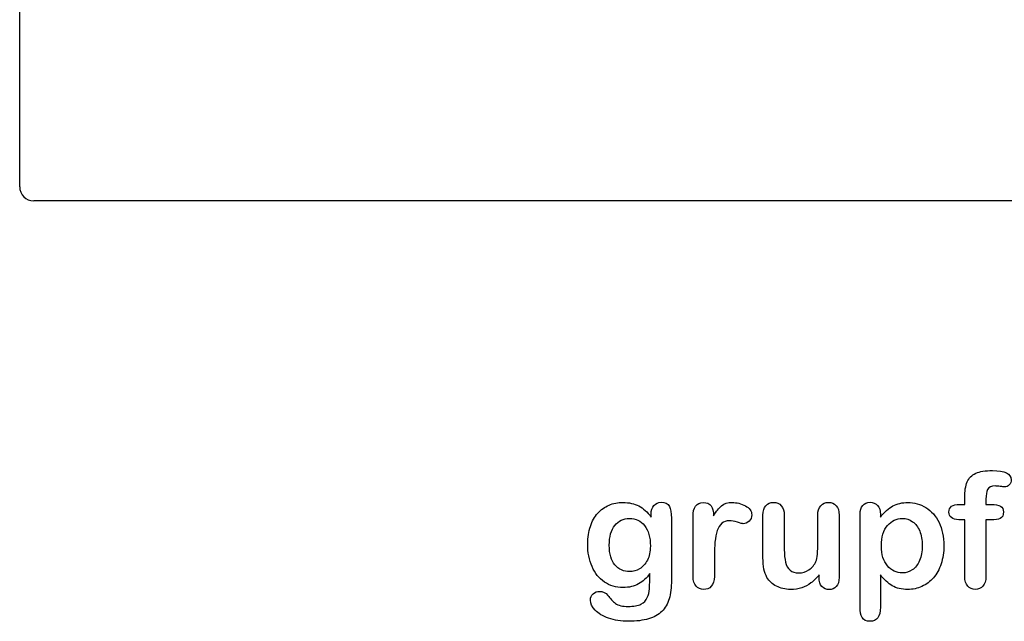
# Model space of a CAD drawing. Units: millimetres. Extents: x 0 to 291, y 0 to 204.
# Drawn here: x 201 to 243, y 7 to 32 of the extents above; entities that cross this region are included whole.
import ezdxf

# ---------------------------------------------------------------- set-up
doc = ezdxf.new("R2010")
doc.units = ezdxf.units.MM
for name, color, linetype in [('Default', 7, 'Continuous'), ('E-40X40-HONDASM', 7, 'Continuous'), ('Predeterminado', 7, 'Continuous')]:
    doc.layers.add(name, color=color, linetype=linetype)

# ---------------------------------------------------------------- blocks, each defined once
blk = doc.blocks.new('SE2')
at = {"layer": 'E-40X40-HONDASM', "color": 7, "linetype": 'Continuous'}
for p, q in [((201.405, 25.209), (201.405, 106.018)), ((282.81, 24.614), (202.001, 24.614))]:
    blk.add_line(p, q, dxfattribs=at)
blk.add_ellipse((202.01, 25.218), major_axis=(0.431, 0.431), ratio=0.984838, start_param=2.363833, end_param=3.919352, dxfattribs=at)

msp = doc.modelspace()

# ---------------------------------------------------------------- linework, layer by layer
at = {"layer": 'Default', "color": 7, "linetype": 'Continuous'}
for p, q in [((240.9093, 11.8621), (241.1249, 11.8621)), ((240.9093, 11.8621), (241.1249, 11.8621)), ((237.5824, 11.4406), (237.5824, 11.3312)), ((237.5824, 11.4406), (237.5824, 11.3312)), ((235.002, 8.7862), (235.002, 8.902)), ((235.002, 8.7862), (235.002, 8.902))]:
    msp.add_line(p, q, dxfattribs=at)
for points, knots in [([(241.1249, 11.8621), (241.1249, 11.9522), (241.1249, 12.0423), (241.1249, 12.1324), (241.1249, 12.4155), (241.1603, 12.6375), (241.3018, 12.9721), (241.4209, 13.0912), (241.5914, 13.1684), (241.7607, 13.2451), (241.9936, 13.281), (242.8173, 13.281), (243.0779, 13.1523), (243.0779, 12.8145), (243.0522, 12.7437), (242.9975, 12.6826), (242.9444, 12.6232), (242.8752, 12.5957), (242.7658, 12.5957), (242.7079, 12.6021), (242.5341, 12.6279), (242.4634, 12.6343), (242.2414, 12.6343), (242.1352, 12.586), (242.0451, 12.393), (242.0193, 12.2579), (242.0193, 12.0777), (242.0193, 12.0058), (242.0193, 11.934), (242.0193, 11.8621)], [0, 0, 0, 0, 0.0537892, 0.0537892, 0.0537892, 0.1741907, 0.1741907, 0.2945922, 0.2945922, 0.2945922, 0.4080698, 0.4080698, 0.6103559, 0.6103559, 0.6769311, 0.6769311, 0.6769311, 0.7395539, 0.7395539, 0.7695039, 0.7695039, 0.7994539, 0.7994539, 0.8782698, 0.8782698, 0.9570856, 0.9570856, 0.9570856, 1, 1, 1, 1]), ([(241.1249, 11.8621), (241.1249, 11.9522), (241.1249, 12.0423), (241.1249, 12.1324), (241.1249, 12.4155), (241.1603, 12.6375), (241.3018, 12.9721), (241.4209, 13.0912), (241.5914, 13.1684), (241.7607, 13.2451), (241.9936, 13.281), (242.8173, 13.281), (243.0779, 13.1523), (243.0779, 12.8145), (243.0522, 12.7437), (242.9975, 12.6826), (242.9444, 12.6232), (242.8752, 12.5957), (242.7658, 12.5957), (242.7079, 12.6021), (242.5341, 12.6279), (242.4634, 12.6343), (242.2414, 12.6343), (242.1352, 12.586), (242.0451, 12.393), (242.0193, 12.2579), (242.0193, 12.0777), (242.0193, 12.0058), (242.0193, 11.934), (242.0193, 11.8621)], [0, 0, 0, 0, 0.0537892, 0.0537892, 0.0537892, 0.1741907, 0.1741907, 0.2945922, 0.2945922, 0.2945922, 0.4080698, 0.4080698, 0.6103559, 0.6103559, 0.6769311, 0.6769311, 0.6769311, 0.7395539, 0.7395539, 0.7695039, 0.7695039, 0.7994539, 0.7994539, 0.8782698, 0.8782698, 0.9570856, 0.9570856, 0.9570856, 1, 1, 1, 1]), ([(227.8945, 8.9599), (227.7562, 8.7669), (227.5985, 8.6189), (227.4151, 8.5191), (227.2328, 8.42), (227.0193, 8.3679), (226.4692, 8.3679), (226.2053, 8.4419), (225.9801, 8.5996), (225.7579, 8.7551), (225.5811, 8.9664), (225.4621, 9.2463), (225.3437, 9.5246), (225.2787, 9.8415), (225.2787, 10.4754), (225.3173, 10.7199), (225.3913, 10.9387), (225.465, 11.1565), (225.5683, 11.3409), (225.7034, 11.4889), (225.8416, 11.6402), (225.9962, 11.7527), (226.1764, 11.8299), (226.3527, 11.9055), (226.5496, 11.9425), (227.0193, 11.9425), (227.2381, 11.8911), (227.4248, 11.7945), (227.6127, 11.6973), (227.7851, 11.5436), (227.946, 11.3312)], [0, 0, 0, 0, 0.0826754, 0.0826754, 0.0826754, 0.1691448, 0.1691448, 0.2722429, 0.2722429, 0.2722429, 0.3779399, 0.3779399, 0.3779399, 0.5027165, 0.5027165, 0.5954709, 0.5954709, 0.5954709, 0.6756573, 0.6756573, 0.6756573, 0.7496217, 0.7496217, 0.7496217, 0.8227975, 0.8227975, 0.9114955, 0.9114955, 0.9114955, 1, 1, 1, 1]), ([(227.8945, 8.9599), (227.7562, 8.7669), (227.5985, 8.6189), (227.4151, 8.5191), (227.2328, 8.42), (227.0193, 8.3679), (226.4692, 8.3679), (226.2053, 8.4419), (225.9801, 8.5996), (225.7579, 8.7551), (225.5811, 8.9664), (225.4621, 9.2463), (225.3437, 9.5246), (225.2787, 9.8415), (225.2787, 10.4754), (225.3173, 10.7199), (225.3913, 10.9387), (225.465, 11.1565), (225.5683, 11.3409), (225.7034, 11.4889), (225.8416, 11.6402), (225.9962, 11.7527), (226.1764, 11.8299), (226.3527, 11.9055), (226.5496, 11.9425), (227.0193, 11.9425), (227.2381, 11.8911), (227.4248, 11.7945), (227.6127, 11.6973), (227.7851, 11.5436), (227.946, 11.3312)], [0, 0, 0, 0, 0.0826754, 0.0826754, 0.0826754, 0.1691448, 0.1691448, 0.2722429, 0.2722429, 0.2722429, 0.3779399, 0.3779399, 0.3779399, 0.5027165, 0.5027165, 0.5954709, 0.5954709, 0.5954709, 0.6756573, 0.6756573, 0.6756573, 0.7496217, 0.7496217, 0.7496217, 0.8227975, 0.8227975, 0.9114955, 0.9114955, 0.9114955, 1, 1, 1, 1]), ([(227.946, 11.3312), (227.946, 11.373), (227.946, 11.4149), (227.946, 11.4567), (227.946, 11.6111), (227.9846, 11.7334), (228.0618, 11.8203), (228.1374, 11.9054), (228.2388, 11.949), (228.538, 11.949), (228.6538, 11.8911), (228.7118, 11.7785), (228.771, 11.6633), (228.7986, 11.5017), (228.7986, 11.2862)], [0, 0, 0, 0, 0.070964, 0.070964, 0.070964, 0.2916609, 0.2916609, 0.2916609, 0.46455, 0.46455, 0.7147843, 0.7147843, 0.7147843, 1, 1, 1, 1]), ([(227.946, 11.3312), (227.946, 11.373), (227.946, 11.4149), (227.946, 11.4567), (227.946, 11.6111), (227.9846, 11.7334), (228.0618, 11.8203), (228.1374, 11.9054), (228.2388, 11.949), (228.538, 11.949), (228.6538, 11.8911), (228.7118, 11.7785), (228.771, 11.6633), (228.7986, 11.5017), (228.7986, 11.2862)], [0, 0, 0, 0, 0.070964, 0.070964, 0.070964, 0.2916609, 0.2916609, 0.2916609, 0.46455, 0.46455, 0.7147843, 0.7147843, 0.7147843, 1, 1, 1, 1]), ([(230.6036, 9.5873), (230.6036, 9.3364), (230.6036, 9.0854), (230.6036, 8.8344), (230.6036, 8.651), (230.5586, 8.5159), (230.4749, 8.4226), (230.3915, 8.3295), (230.2787, 8.2875), (230.0213, 8.2875), (229.9151, 8.3325), (229.7478, 8.5191), (229.706, 8.6543), (229.706, 8.8344), (229.706, 9.6688), (229.706, 10.5033), (229.706, 11.3377), (229.706, 11.7398), (229.8508, 11.9425), (230.2915, 11.9425), (230.3977, 11.8943), (230.4653, 11.801), (230.5333, 11.7071), (230.565, 11.5661), (230.5715, 11.3859)], [0, 0, 0, 0, 0.115697, 0.115697, 0.115697, 0.1835221, 0.1835221, 0.1835221, 0.2428466, 0.2428466, 0.3021711, 0.3021711, 0.3614955, 0.3614955, 0.3614955, 0.746234, 0.746234, 0.746234, 0.8690919, 0.8690919, 0.9332511, 0.9332511, 0.9332511, 1, 1, 1, 1]), ([(230.6036, 9.5873), (230.6036, 9.3364), (230.6036, 9.0854), (230.6036, 8.8344), (230.6036, 8.651), (230.5586, 8.5159), (230.4749, 8.4226), (230.3915, 8.3295), (230.2787, 8.2875), (230.0213, 8.2875), (229.9151, 8.3325), (229.7478, 8.5191), (229.706, 8.6543), (229.706, 8.8344), (229.706, 9.6688), (229.706, 10.5033), (229.706, 11.3377), (229.706, 11.7398), (229.8508, 11.9425), (230.2915, 11.9425), (230.3977, 11.8943), (230.4653, 11.801), (230.5333, 11.7071), (230.565, 11.5661), (230.5715, 11.3859)], [0, 0, 0, 0, 0.115697, 0.115697, 0.115697, 0.1835221, 0.1835221, 0.1835221, 0.2428466, 0.2428466, 0.3021711, 0.3021711, 0.3614955, 0.3614955, 0.3614955, 0.746234, 0.746234, 0.746234, 0.8690919, 0.8690919, 0.9332511, 0.9332511, 0.9332511, 1, 1, 1, 1]), ([(230.5715, 11.3859), (230.6809, 11.5661), (230.7903, 11.7045), (230.9029, 11.801), (231.0158, 11.8977), (231.1699, 11.9425), (231.5464, 11.9425), (231.7298, 11.8943), (231.9067, 11.801), (232.0875, 11.7056), (232.1738, 11.5822), (232.1738, 11.3151), (232.1384, 11.225), (232.0612, 11.1543), (231.9857, 11.0851), (231.9035, 11.0481), (231.7813, 11.0481), (231.704, 11.0674), (231.5753, 11.1092), (231.4495, 11.1501), (231.3372, 11.1703), (231.1088, 11.1703), (231.0026, 11.135), (230.919, 11.0674), (230.8337, 10.9985), (230.771, 10.8936), (230.7259, 10.7585), (230.6805, 10.6224), (230.6455, 10.4593), (230.6294, 10.2727), (230.613, 10.0826), (230.6036, 9.8544), (230.6036, 9.5873)], [0, 0, 0, 0, 0.1036886, 0.1036886, 0.1036886, 0.2057972, 0.2057972, 0.3096662, 0.3096662, 0.3096662, 0.398501, 0.398501, 0.4632764, 0.4632764, 0.4632764, 0.5354661, 0.5354661, 0.5648767, 0.5648767, 0.5648767, 0.6212512, 0.6212512, 0.6982964, 0.6982964, 0.6982964, 0.7700827, 0.7700827, 0.7700827, 0.8666142, 0.8666142, 0.8666142, 1, 1, 1, 1]), ([(230.5715, 11.3859), (230.6809, 11.5661), (230.7903, 11.7045), (230.9029, 11.801), (231.0158, 11.8977), (231.1699, 11.9425), (231.5464, 11.9425), (231.7298, 11.8943), (231.9067, 11.801), (232.0875, 11.7056), (232.1738, 11.5822), (232.1738, 11.3151), (232.1384, 11.225), (232.0612, 11.1543), (231.9857, 11.0851), (231.9035, 11.0481), (231.7813, 11.0481), (231.704, 11.0674), (231.5753, 11.1092), (231.4495, 11.1501), (231.3372, 11.1703), (231.1088, 11.1703), (231.0026, 11.135), (230.919, 11.0674), (230.8337, 10.9985), (230.771, 10.8936), (230.7259, 10.7585), (230.6805, 10.6224), (230.6455, 10.4593), (230.6294, 10.2727), (230.613, 10.0826), (230.6036, 9.8544), (230.6036, 9.5873)], [0, 0, 0, 0, 0.1036886, 0.1036886, 0.1036886, 0.2057972, 0.2057972, 0.3096662, 0.3096662, 0.3096662, 0.398501, 0.398501, 0.4632764, 0.4632764, 0.4632764, 0.5354661, 0.5354661, 0.5648767, 0.5648767, 0.5648767, 0.6212512, 0.6212512, 0.6982964, 0.6982964, 0.6982964, 0.7700827, 0.7700827, 0.7700827, 0.8666142, 0.8666142, 0.8666142, 1, 1, 1, 1]), ([(235.002, 8.902), (234.8958, 8.7669), (234.7832, 8.651), (234.6641, 8.561), (234.5435, 8.4697), (234.4164, 8.4001), (234.2748, 8.355), (234.1362, 8.3109), (233.9756, 8.2875), (233.5798, 8.2875), (233.3836, 8.3325), (233.213, 8.4226), (233.04, 8.514), (232.9074, 8.635), (232.8141, 8.7926), (232.7017, 8.9826), (232.6468, 9.2591), (232.6468, 9.6195), (232.6468, 10.2147), (232.6468, 10.81), (232.6468, 11.4052), (232.6468, 11.5854), (232.6854, 11.7205), (232.7658, 11.8074), (232.8479, 11.896), (232.9556, 11.9425), (233.2259, 11.9425), (233.3353, 11.8975), (233.4157, 11.8074), (233.4976, 11.7157), (233.5412, 11.5822), (233.5412, 11.4052), (233.5412, 10.9237), (233.5412, 10.4421), (233.5412, 9.9606), (233.5412, 9.7514), (233.5605, 9.5745), (233.6313, 9.2913), (233.6924, 9.1787), (233.7825, 9.1015), (233.8777, 9.02), (233.9981, 8.9792), (234.3038, 8.9792), (234.4486, 9.0243), (234.5805, 9.1144), (234.7146, 9.206), (234.8121, 9.3235), (234.8733, 9.4683), (234.9272, 9.596), (234.9505, 9.8769), (234.9505, 10.3081), (234.9505, 10.6738), (234.9505, 11.0395), (234.9505, 11.4052), (234.9505, 11.5822), (234.9923, 11.7173), (235.1596, 11.8975), (235.2658, 11.9425), (235.5361, 11.9425), (235.6423, 11.8975), (235.7227, 11.8074), (235.803, 11.7175), (235.845, 11.5854), (235.845, 11.4052), (235.845, 10.5354), (235.845, 9.6656), (235.845, 8.7958), (235.845, 8.6221), (235.8063, 8.4934), (235.7291, 8.4097), (235.6503, 8.3243), (235.5489, 8.281), (235.3044, 8.281), (235.2015, 8.3261), (235.121, 8.4129), (235.0405, 8.4999), (235.002, 8.6253), (235.002, 8.7862)], [0, 0, 0, 0, 0.0265852, 0.0265852, 0.0265852, 0.0510291, 0.0510291, 0.0510291, 0.0784338, 0.0784338, 0.1112216, 0.1112216, 0.1112216, 0.1416708, 0.1416708, 0.1416708, 0.1887908, 0.1887908, 0.1887908, 0.2874123, 0.2874123, 0.2874123, 0.3111147, 0.3111147, 0.3111147, 0.3306863, 0.3306863, 0.3512127, 0.3512127, 0.3512127, 0.3750291, 0.3750291, 0.3750291, 0.4548029, 0.4548029, 0.4548029, 0.4801566, 0.4801566, 0.5055103, 0.5055103, 0.5055103, 0.5293447, 0.5293447, 0.5526826, 0.5526826, 0.5526826, 0.5784128, 0.5784128, 0.5784128, 0.6251756, 0.6251756, 0.6251756, 0.685776, 0.685776, 0.685776, 0.7070325, 0.7070325, 0.7282891, 0.7282891, 0.7495456, 0.7495456, 0.7495456, 0.7733285, 0.7733285, 0.7733285, 0.9174056, 0.9174056, 0.9174056, 0.9401804, 0.9401804, 0.9401804, 0.9590125, 0.9590125, 0.9778445, 0.9778445, 0.9778445, 1, 1, 1, 1]), ([(235.002, 8.902), (234.8958, 8.7669), (234.7832, 8.651), (234.6641, 8.561), (234.5435, 8.4697), (234.4164, 8.4001), (234.2748, 8.355), (234.1362, 8.3109), (233.9756, 8.2875), (233.5798, 8.2875), (233.3836, 8.3325), (233.213, 8.4226), (233.04, 8.514), (232.9074, 8.635), (232.8141, 8.7926), (232.7017, 8.9826), (232.6468, 9.2591), (232.6468, 9.6195), (232.6468, 10.2147), (232.6468, 10.81), (232.6468, 11.4052), (232.6468, 11.5854), (232.6854, 11.7205), (232.7658, 11.8074), (232.8479, 11.896), (232.9556, 11.9425), (233.2259, 11.9425), (233.3353, 11.8975), (233.4157, 11.8074), (233.4976, 11.7157), (233.5412, 11.5822), (233.5412, 11.4052), (233.5412, 10.9237), (233.5412, 10.4421), (233.5412, 9.9606), (233.5412, 9.7514), (233.5605, 9.5745), (233.6313, 9.2913), (233.6924, 9.1787), (233.7825, 9.1015), (233.8777, 9.02), (233.9981, 8.9792), (234.3038, 8.9792), (234.4486, 9.0243), (234.5805, 9.1144), (234.7146, 9.206), (234.8121, 9.3235), (234.8733, 9.4683), (234.9272, 9.596), (234.9505, 9.8769), (234.9505, 10.3081), (234.9505, 10.6738), (234.9505, 11.0395), (234.9505, 11.4052), (234.9505, 11.5822), (234.9923, 11.7173), (235.1596, 11.8975), (235.2658, 11.9425), (235.5361, 11.9425), (235.6423, 11.8975), (235.7227, 11.8074), (235.803, 11.7175), (235.845, 11.5854), (235.845, 11.4052), (235.845, 10.5354), (235.845, 9.6656), (235.845, 8.7958), (235.845, 8.6221), (235.8063, 8.4934), (235.7291, 8.4097), (235.6503, 8.3243), (235.5489, 8.281), (235.3044, 8.281), (235.2015, 8.3261), (235.121, 8.4129), (235.0405, 8.4999), (235.002, 8.6253), (235.002, 8.7862)], [0, 0, 0, 0, 0.0265852, 0.0265852, 0.0265852, 0.0510291, 0.0510291, 0.0510291, 0.0784338, 0.0784338, 0.1112216, 0.1112216, 0.1112216, 0.1416708, 0.1416708, 0.1416708, 0.1887908, 0.1887908, 0.1887908, 0.2874123, 0.2874123, 0.2874123, 0.3111147, 0.3111147, 0.3111147, 0.3306863, 0.3306863, 0.3512127, 0.3512127, 0.3512127, 0.3750291, 0.3750291, 0.3750291, 0.4548029, 0.4548029, 0.4548029, 0.4801566, 0.4801566, 0.5055103, 0.5055103, 0.5055103, 0.5293447, 0.5293447, 0.5526826, 0.5526826, 0.5526826, 0.5784128, 0.5784128, 0.5784128, 0.6251756, 0.6251756, 0.6251756, 0.685776, 0.685776, 0.685776, 0.7070325, 0.7070325, 0.7282891, 0.7282891, 0.7495456, 0.7495456, 0.7495456, 0.7733285, 0.7733285, 0.7733285, 0.9174056, 0.9174056, 0.9174056, 0.9401804, 0.9401804, 0.9401804, 0.9590125, 0.9590125, 0.9778445, 0.9778445, 0.9778445, 1, 1, 1, 1]), ([(237.5824, 8.8956), (237.5824, 8.444), (237.5824, 7.9925), (237.5824, 7.541), (237.5824, 7.1452), (237.4376, 6.949), (236.9807, 6.949), (236.8681, 7.0005), (236.8134, 7.1034), (236.7601, 7.2039), (236.7298, 7.3544), (236.7298, 7.5474), (236.7298, 8.8441), (236.7298, 10.1407), (236.7298, 11.4374), (236.7298, 11.6079), (236.7684, 11.7366), (236.8424, 11.8203), (236.9194, 11.9073), (237.0193, 11.949), (237.2767, 11.949), (237.3829, 11.9039), (237.5438, 11.7302), (237.5824, 11.6047), (237.5824, 11.4406)], [0, 0, 0, 0, 0.1606203, 0.1606203, 0.1606203, 0.2517229, 0.2517229, 0.305975, 0.305975, 0.305975, 0.3600649, 0.3600649, 0.3600649, 0.8213048, 0.8213048, 0.8213048, 0.8696556, 0.8696556, 0.8696556, 0.9145642, 0.9145642, 0.9572821, 0.9572821, 1, 1, 1, 1]), ([(237.5824, 8.8956), (237.5824, 8.444), (237.5824, 7.9925), (237.5824, 7.541), (237.5824, 7.1452), (237.4376, 6.949), (236.9807, 6.949), (236.8681, 7.0005), (236.8134, 7.1034), (236.7601, 7.2039), (236.7298, 7.3544), (236.7298, 7.5474), (236.7298, 8.8441), (236.7298, 10.1407), (236.7298, 11.4374), (236.7298, 11.6079), (236.7684, 11.7366), (236.8424, 11.8203), (236.9194, 11.9073), (237.0193, 11.949), (237.2767, 11.949), (237.3829, 11.9039), (237.5438, 11.7302), (237.5824, 11.6047), (237.5824, 11.4406)], [0, 0, 0, 0, 0.1606203, 0.1606203, 0.1606203, 0.2517229, 0.2517229, 0.305975, 0.305975, 0.305975, 0.3600649, 0.3600649, 0.3600649, 0.8213048, 0.8213048, 0.8213048, 0.8696556, 0.8696556, 0.8696556, 0.9145642, 0.9145642, 0.9572821, 0.9572821, 1, 1, 1, 1]), ([(237.5824, 11.3312), (237.7529, 11.5436), (237.9267, 11.6948), (238.1101, 11.7945), (238.2921, 11.8936), (238.4994, 11.9425), (239.0078, 11.9425), (239.2619, 11.8718), (239.4936, 11.727), (239.7261, 11.5816), (239.9119, 11.3763), (240.047, 11.0996), (240.1809, 10.8255), (240.2497, 10.5011), (240.2497, 9.848), (240.2111, 9.5938), (240.1339, 9.3621), (240.0554, 9.1266), (239.9473, 8.9342), (239.8121, 8.7765), (239.6756, 8.6173), (239.5129, 8.4998), (239.3295, 8.4129), (239.1447, 8.3254), (238.9434, 8.2875), (238.4737, 8.2875), (238.2581, 8.3389), (238.0811, 8.4419), (237.9066, 8.5435), (237.7401, 8.6961), (237.5824, 8.8956)], [0, 0, 0, 0, 0.0879819, 0.0879819, 0.0879819, 0.1701324, 0.1701324, 0.2682566, 0.2682566, 0.2682566, 0.3738, 0.3738, 0.3738, 0.5014299, 0.5014299, 0.5952434, 0.5952434, 0.5952434, 0.6789377, 0.6789377, 0.6789377, 0.754717, 0.754717, 0.754717, 0.8274424, 0.8274424, 0.9155944, 0.9155944, 0.9155944, 1, 1, 1, 1]), ([(237.5824, 11.3312), (237.7529, 11.5436), (237.9267, 11.6948), (238.1101, 11.7945), (238.2921, 11.8936), (238.4994, 11.9425), (239.0078, 11.9425), (239.2619, 11.8718), (239.4936, 11.727), (239.7261, 11.5816), (239.9119, 11.3763), (240.047, 11.0996), (240.1809, 10.8255), (240.2497, 10.5011), (240.2497, 9.848), (240.2111, 9.5938), (240.1339, 9.3621), (240.0554, 9.1266), (239.9473, 8.9342), (239.8121, 8.7765), (239.6756, 8.6173), (239.5129, 8.4998), (239.3295, 8.4129), (239.1447, 8.3254), (238.9434, 8.2875), (238.4737, 8.2875), (238.2581, 8.3389), (238.0811, 8.4419), (237.9066, 8.5435), (237.7401, 8.6961), (237.5824, 8.8956)], [0, 0, 0, 0, 0.0879819, 0.0879819, 0.0879819, 0.1701324, 0.1701324, 0.2682566, 0.2682566, 0.2682566, 0.3738, 0.3738, 0.3738, 0.5014299, 0.5014299, 0.5952434, 0.5952434, 0.5952434, 0.6789377, 0.6789377, 0.6789377, 0.754717, 0.754717, 0.754717, 0.8274424, 0.8274424, 0.9155944, 0.9155944, 0.9155944, 1, 1, 1, 1]), ([(241.1249, 11.2154), (241.0423, 11.2154), (240.9597, 11.2154), (240.8771, 11.2154), (240.742, 11.2154), (240.639, 11.2443), (240.565, 11.3055), (240.4929, 11.365), (240.4589, 11.4438), (240.4589, 11.7559), (240.6069, 11.8621), (240.9093, 11.8621)], [0, 0, 0, 0, 0.1677271, 0.1677271, 0.1677271, 0.3921304, 0.3921304, 0.3921304, 0.5801313, 0.5801313, 1, 1, 1, 1]), ([(241.1249, 11.2154), (241.0423, 11.2154), (240.9597, 11.2154), (240.8771, 11.2154), (240.742, 11.2154), (240.639, 11.2443), (240.565, 11.3055), (240.4929, 11.365), (240.4589, 11.4438), (240.4589, 11.7559), (240.6069, 11.8621), (240.9093, 11.8621)], [0, 0, 0, 0, 0.1677271, 0.1677271, 0.1677271, 0.3921304, 0.3921304, 0.3921304, 0.5801313, 0.5801313, 1, 1, 1, 1]), ([(242.0193, 11.8621), (242.0934, 11.8621), (242.1674, 11.8621), (242.2414, 11.8621), (242.5856, 11.8621), (242.7562, 11.7591), (242.7562, 11.4052), (242.7111, 11.3151), (242.6178, 11.2733), (242.5284, 11.2332), (242.4022, 11.2154), (242.2414, 11.2154), (242.1674, 11.2154), (242.0934, 11.2154), (242.0193, 11.2154)], [0, 0, 0, 0, 0.1208785, 0.1208785, 0.1208785, 0.4405537, 0.4405537, 0.6703202, 0.6703202, 0.6703202, 0.8790861, 0.8790861, 0.8790861, 1, 1, 1, 1]), ([(242.0193, 11.8621), (242.0934, 11.8621), (242.1674, 11.8621), (242.2414, 11.8621), (242.5856, 11.8621), (242.7562, 11.7591), (242.7562, 11.4052), (242.7111, 11.3151), (242.6178, 11.2733), (242.5284, 11.2332), (242.4022, 11.2154), (242.2414, 11.2154), (242.1674, 11.2154), (242.0934, 11.2154), (242.0193, 11.2154)], [0, 0, 0, 0, 0.1208785, 0.1208785, 0.1208785, 0.4405537, 0.4405537, 0.6703202, 0.6703202, 0.6703202, 0.8790861, 0.8790861, 0.8790861, 1, 1, 1, 1]), ([(228.7986, 11.2862), (228.7986, 10.4142), (228.7986, 9.5423), (228.7986, 8.6703), (228.7986, 8.3711), (228.7665, 8.1137), (228.6378, 7.6826), (228.5348, 7.5056), (228.3932, 7.364), (228.2533, 7.2241), (228.0683, 7.1195), (227.8398, 7.0519), (227.6135, 6.985), (227.3314, 6.949), (226.6815, 6.949), (226.4016, 6.9908), (225.9125, 7.1646), (225.7259, 7.2772), (225.594, 7.4155), (225.4637, 7.5522), (225.3945, 7.6922), (225.3945, 7.9464), (225.4331, 8.0333), (225.5811, 8.1749), (225.6744, 8.207), (225.9125, 8.207), (226.0284, 8.1523), (226.1281, 8.0365), (226.1789, 7.9775), (226.2246, 7.9175), (226.3276, 7.7952), (226.3855, 7.7437), (226.4466, 7.6987), (226.5083, 7.6532), (226.585, 7.6247), (226.6719, 7.6054), (226.7625, 7.5852), (226.8617, 7.5732), (227.2092, 7.5732), (227.3894, 7.6054), (227.5148, 7.6697), (227.6429, 7.7354), (227.7336, 7.8274), (227.8366, 8.059), (227.8688, 8.1845), (227.8752, 8.3164), (227.8818, 8.4517), (227.8913, 8.6639), (227.8945, 8.9599)], [0, 0, 0, 0, 0.2274689, 0.2274689, 0.2274689, 0.2885306, 0.2885306, 0.3495923, 0.3495923, 0.3495923, 0.4054218, 0.4054218, 0.4054218, 0.4786808, 0.4786808, 0.5450285, 0.5450285, 0.6113762, 0.6113762, 0.6113762, 0.6485971, 0.6485971, 0.6767196, 0.6767196, 0.7048421, 0.7048421, 0.7397822, 0.7397822, 0.7397822, 0.7600422, 0.7600422, 0.7803022, 0.7803022, 0.7803022, 0.8016558, 0.8016558, 0.8016558, 0.825854, 0.825854, 0.8763247, 0.8763247, 0.8763247, 0.910169, 0.910169, 0.9440133, 0.9440133, 0.9440133, 1, 1, 1, 1]), ([(228.7986, 11.2862), (228.7986, 10.4142), (228.7986, 9.5423), (228.7986, 8.6703), (228.7986, 8.3711), (228.7665, 8.1137), (228.6378, 7.6826), (228.5348, 7.5056), (228.3932, 7.364), (228.2533, 7.2241), (228.0683, 7.1195), (227.8398, 7.0519), (227.6135, 6.985), (227.3314, 6.949), (226.6815, 6.949), (226.4016, 6.9908), (225.9125, 7.1646), (225.7259, 7.2772), (225.594, 7.4155), (225.4637, 7.5522), (225.3945, 7.6922), (225.3945, 7.9464), (225.4331, 8.0333), (225.5811, 8.1749), (225.6744, 8.207), (225.9125, 8.207), (226.0284, 8.1523), (226.1281, 8.0365), (226.1789, 7.9775), (226.2246, 7.9175), (226.3276, 7.7952), (226.3855, 7.7437), (226.4466, 7.6987), (226.5083, 7.6532), (226.585, 7.6247), (226.6719, 7.6054), (226.7625, 7.5852), (226.8617, 7.5732), (227.2092, 7.5732), (227.3894, 7.6054), (227.5148, 7.6697), (227.6429, 7.7354), (227.7336, 7.8274), (227.8366, 8.059), (227.8688, 8.1845), (227.8752, 8.3164), (227.8818, 8.4517), (227.8913, 8.6639), (227.8945, 8.9599)], [0, 0, 0, 0, 0.2274689, 0.2274689, 0.2274689, 0.2885306, 0.2885306, 0.3495923, 0.3495923, 0.3495923, 0.4054218, 0.4054218, 0.4054218, 0.4786808, 0.4786808, 0.5450285, 0.5450285, 0.6113762, 0.6113762, 0.6113762, 0.6485971, 0.6485971, 0.6767196, 0.6767196, 0.7048421, 0.7048421, 0.7397822, 0.7397822, 0.7397822, 0.7600422, 0.7600422, 0.7803022, 0.7803022, 0.7803022, 0.8016558, 0.8016558, 0.8016558, 0.825854, 0.825854, 0.8763247, 0.8763247, 0.8763247, 0.910169, 0.910169, 0.9440133, 0.9440133, 0.9440133, 1, 1, 1, 1]), ([(226.186, 10.144), (226.186, 9.7804), (226.2665, 9.5037), (226.4241, 9.3171), (226.5831, 9.1289), (226.7909, 9.0371), (227.1899, 9.0371), (227.3314, 9.0758), (227.5953, 9.2366), (227.7047, 9.3589), (227.872, 9.6806), (227.9138, 9.8769), (227.9138, 10.4754), (227.8334, 10.7617), (227.6725, 10.9676), (227.5132, 11.1716), (227.2993, 11.2733), (226.778, 11.2733), (226.5753, 11.1736), (226.4177, 10.9773), (226.2628, 10.7846), (226.186, 10.5043), (226.186, 10.144)], [0, 0, 0, 0, 0.1380828, 0.1380828, 0.1380828, 0.2720929, 0.2720929, 0.3511245, 0.3511245, 0.4301561, 0.4301561, 0.5091877, 0.5091877, 0.6343211, 0.6343211, 0.6343211, 0.7492652, 0.7492652, 0.8614058, 0.8614058, 0.8614058, 1, 1, 1, 1]), ([(226.186, 10.144), (226.186, 9.7804), (226.2665, 9.5037), (226.4241, 9.3171), (226.5831, 9.1289), (226.7909, 9.0371), (227.1899, 9.0371), (227.3314, 9.0758), (227.5953, 9.2366), (227.7047, 9.3589), (227.872, 9.6806), (227.9138, 9.8769), (227.9138, 10.4754), (227.8334, 10.7617), (227.6725, 10.9676), (227.5132, 11.1716), (227.2993, 11.2733), (226.778, 11.2733), (226.5753, 11.1736), (226.4177, 10.9773), (226.2628, 10.7846), (226.186, 10.5043), (226.186, 10.144)], [0, 0, 0, 0, 0.1380828, 0.1380828, 0.1380828, 0.2720929, 0.2720929, 0.3511245, 0.3511245, 0.4301561, 0.4301561, 0.5091877, 0.5091877, 0.6343211, 0.6343211, 0.6343211, 0.7492652, 0.7492652, 0.8614058, 0.8614058, 0.8614058, 1, 1, 1, 1]), ([(239.3424, 10.1311), (239.3424, 10.3692), (239.307, 10.5719), (239.233, 10.7424), (239.1595, 10.9118), (239.0625, 11.0449), (238.8051, 11.225), (238.6635, 11.2733), (238.2581, 11.2733), (238.0522, 11.1736), (237.8816, 10.9773), (237.7127, 10.7829), (237.6242, 10.4947), (237.6242, 9.7546), (237.7111, 9.4779), (238.0457, 9.079), (238.2581, 8.9792), (238.6571, 8.9792), (238.7954, 9.0243), (238.9209, 9.1111), (239.0485, 9.1995), (239.1493, 9.3267), (239.3038, 9.6742), (239.3424, 9.8833), (239.3424, 10.1311)], [0, 0, 0, 0, 0.0974504, 0.0974504, 0.0974504, 0.1703672, 0.1703672, 0.2432841, 0.2432841, 0.3578678, 0.3578678, 0.3578678, 0.491108, 0.491108, 0.6175733, 0.6175733, 0.7440387, 0.7440387, 0.8212318, 0.8212318, 0.8212318, 0.9106159, 0.9106159, 1, 1, 1, 1]), ([(239.3424, 10.1311), (239.3424, 10.3692), (239.307, 10.5719), (239.233, 10.7424), (239.1595, 10.9118), (239.0625, 11.0449), (238.8051, 11.225), (238.6635, 11.2733), (238.2581, 11.2733), (238.0522, 11.1736), (237.8816, 10.9773), (237.7127, 10.7829), (237.6242, 10.4947), (237.6242, 9.7546), (237.7111, 9.4779), (238.0457, 9.079), (238.2581, 8.9792), (238.6571, 8.9792), (238.7954, 9.0243), (238.9209, 9.1111), (239.0485, 9.1995), (239.1493, 9.3267), (239.3038, 9.6742), (239.3424, 9.8833), (239.3424, 10.1311)], [0, 0, 0, 0, 0.0974504, 0.0974504, 0.0974504, 0.1703672, 0.1703672, 0.2432841, 0.2432841, 0.3578678, 0.3578678, 0.3578678, 0.491108, 0.491108, 0.6175733, 0.6175733, 0.7440387, 0.7440387, 0.8212318, 0.8212318, 0.8212318, 0.9106159, 0.9106159, 1, 1, 1, 1]), ([(242.0193, 11.2154), (242.0193, 10.4217), (242.0193, 9.6281), (242.0193, 8.8344), (242.0193, 8.6543), (241.9775, 8.5191), (241.8102, 8.3325), (241.7008, 8.2875), (241.4402, 8.2875), (241.334, 8.3325), (241.1667, 8.5191), (241.1249, 8.6543), (241.1249, 8.8344), (241.1249, 9.6281), (241.1249, 10.4217), (241.1249, 11.2154)], [0, 0, 0, 0, 0.3743971, 0.3743971, 0.3743971, 0.4395246, 0.4395246, 0.504652, 0.504652, 0.5651274, 0.5651274, 0.6256029, 0.6256029, 0.6256029, 1, 1, 1, 1]), ([(242.0193, 11.2154), (242.0193, 10.4217), (242.0193, 9.6281), (242.0193, 8.8344), (242.0193, 8.6543), (241.9775, 8.5191), (241.8102, 8.3325), (241.7008, 8.2875), (241.4402, 8.2875), (241.334, 8.3325), (241.1667, 8.5191), (241.1249, 8.6543), (241.1249, 8.8344), (241.1249, 9.6281), (241.1249, 10.4217), (241.1249, 11.2154)], [0, 0, 0, 0, 0.3743971, 0.3743971, 0.3743971, 0.4395246, 0.4395246, 0.504652, 0.504652, 0.5651274, 0.5651274, 0.6256029, 0.6256029, 0.6256029, 1, 1, 1, 1])]:
    msp.add_open_spline(points, degree=3, knots=knots, dxfattribs=at)

# ---------------------------------------------------------------- block references
at = {"layer": 'Predeterminado'}
msp.add_blockref('SE2', (0, 0), dxfattribs=at)

doc.saveas('drawing.dxf')
